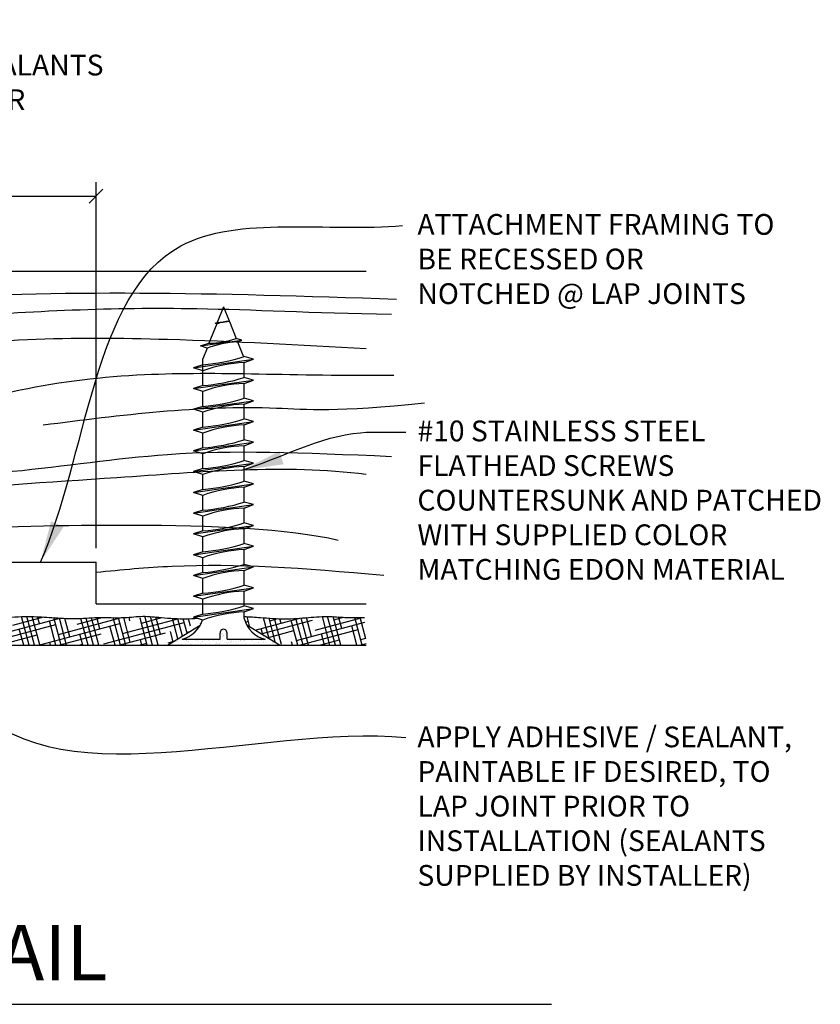
# Model space of a CAD drawing. Extents: x 5 to 127, y 4 to 94.
# Drawn here: x 110 to 125, y 6 to 23 of the extents above; entities that cross this region are included whole.
import ezdxf

# ---------------------------------------------------------------- set-up
doc = ezdxf.new("R2010")
doc.units = 0
doc.header["$MEASUREMENT"] = 0
doc.layers.get('0').update_dxf_attribs({"linetype": 'CONTINUOUS'})
doc.layers.get('DEFPOINTS').update_dxf_attribs({"linetype": 'CONTINUOUS'})
for name, color, linetype in [('CAULK', 3, 'CONTINUOUS'), ('CONNECTION', 1, 'CONTINUOUS'), ('CONNECTIONS', 1, 'CONTINUOUS'), ('DIMS', 3, 'CONTINUOUS'), ('FIBERGLASS', 7, 'CONTINUOUS'), ('FLASHING', 7, 'CONTINUOUS'), ('FRAMING', 4, 'CONTINUOUS'), ('HATCH', 124, 'CONTINUOUS'), ('TEXT', 8, 'CONTINUOUS')]:
    doc.layers.add(name, color=color, linetype=linetype)
doc.styles.add('DIMS', font='stylu.ttf')
doc.styles.add('NOTES', font='stylu.ttf', dxfattribs={"height": 0.375})
doc.styles.add('TITLES', font='swiss.ttf', dxfattribs={"height": 1})
doc.dimstyles.new('EDON', dxfattribs={"dimscale": 4, "dimtxt": 0.09375, "dimasz": 0.0625, "dimexe": 0.0625, "dimexo": 0.0625, "dimgap": 0.0625, "dimtad": 3, "dimdec": 4, "dimzin": 3, "dimtxsty": 'DIMS', "dimblk1": 'OBLIQUE', "dimblk2": 'OBLIQUE', "dimsah": 1, "dimcen": 0.0625, "dimclrd": 256, "dimclre": 256, "dimclrt": 256, "dimaunit": 1, "dimazin": 3, "dimtfac": 1, "dimtdec": 4, "dimtmove": 0, "dimatfit": 3, "dimtolj": 1, "dimtzin": 0})
doc.dimstyles.new('EDONDIMS$7', dxfattribs={"dimscale": 4, "dimtxt": 0.09375, "dimasz": 0.1875, "dimexe": 0.0625, "dimexo": 0.0625, "dimgap": 0.0625, "dimtad": 3, "dimdec": 4, "dimzin": 0, "dimtxsty": 'DIMS', "dimcen": 0.0625, "dimclrd": 8, "dimclre": 8, "dimclrt": 8, "dimaunit": 1, "dimazin": 3, "dimtfac": 1, "dimtdec": 4, "dimtmove": 0, "dimatfit": 3, "dimtolj": 1, "dimtzin": 0})

# ---------------------------------------------------------------- blocks, each defined once
blk = doc.blocks.new('*X41')
at = {"color": 0, "linetype": 'CONTINUOUS', "ltscale": 4}
for p, q in [((98.519, 11.569), (98.38, 12.087)), ((103.954, 11.569), (103.815, 12.087)), ((106.089, 11.569), (105.949, 12.091)), ((106.186, 11.569), (106.048, 12.087)), ((97.357, 12.013), (97.524, 12.058)), ((97.357, 11.916), (97.72, 12.014)), ((97.451, 11.569), (97.357, 11.922)), ((97.497, 11.76), (97.415, 12.065)), ((97.431, 11.645), (98.88, 12.033)), ((97.839, 11.569), (97.71, 12.051)), ((97.769, 11.833), (98.649, 12.068)), ((97.936, 11.569), (97.807, 12.051)), ((98.034, 11.569), (97.904, 12.054)), ((98.041, 11.905), (97.999, 12.06)), ((98.107, 12.02), (98.353, 12.086)), ((98.325, 11.569), (98.222, 11.954)), ((98.422, 11.569), (98.284, 12.083)), ((98.59, 11.665), (98.478, 12.084)), ((98.584, 12.051), (98.577, 12.076)), ((98.59, 11.665), (100.039, 12.053)), ((98.907, 11.569), (98.777, 12.054)), ((99.004, 11.569), (98.876, 12.046)), ((98.928, 11.852), (99.783, 12.081)), ((99.101, 11.569), (98.975, 12.042)), ((99.134, 11.81), (99.071, 12.043)), ((99.266, 12.04), (99.366, 12.066)), ((99.489, 11.569), (99.356, 12.066)), ((99.586, 11.569), (99.452, 12.073)), ((99.684, 11.569), (99.547, 12.077)), ((99.677, 11.956), (99.644, 12.08)), ((99.75, 11.684), (101.199, 12.072)), ((99.975, 11.569), (99.858, 12.004)), ((100.072, 11.569), (99.935, 12.081)), ((100.169, 11.569), (100.032, 12.081)), ((100.088, 11.872), (100.725, 12.042)), ((100.227, 11.715), (100.129, 12.081)), ((100.557, 11.569), (100.425, 12.063)), ((100.426, 12.059), (100.436, 12.062)), ((100.654, 11.569), (100.525, 12.052)), ((100.751, 11.569), (100.624, 12.043)), ((100.77, 11.86), (100.721, 12.042)), ((100.909, 11.704), (102.29, 12.074)), ((101.042, 11.569), (100.951, 11.909)), ((101.139, 11.569), (101.006, 12.068)), ((101.236, 11.569), (101.101, 12.073)), ((101.32, 11.619), (101.198, 12.073)), ((101.247, 11.891), (101.975, 12.086)), ((101.314, 12.006), (101.296, 12.071)), ((101.625, 11.569), (101.495, 12.054)), ((101.722, 11.569), (101.589, 12.066)), ((101.819, 11.569), (101.685, 12.069)), ((101.863, 11.765), (101.78, 12.075)), ((101.857, 11.569), (103.18, 11.924)), ((102.207, 11.569), (102.069, 12.086)), ((102.069, 11.723), (103.341, 12.064)), ((102.304, 11.569), (102.167, 12.081)), ((102.401, 11.569), (102.266, 12.075)), ((102.407, 11.911), (102.364, 12.07)), ((102.407, 11.911), (102.966, 12.06)), ((102.692, 11.569), (102.588, 11.959)), ((102.789, 11.569), (102.655, 12.07)), ((102.886, 11.569), (102.752, 12.07)), ((102.957, 11.67), (102.85, 12.067)), ((102.944, 11.569), (104.339, 11.943)), ((102.95, 12.056), (102.949, 12.061)), ((103.275, 11.569), (103.144, 12.055)), ((103.228, 11.743), (104.412, 12.06)), ((103.372, 11.569), (103.241, 12.058)), ((103.469, 11.569), (103.336, 12.064)), ((103.5, 11.815), (103.432, 12.07)), ((103.566, 11.93), (104.121, 12.079)), ((103.857, 11.569), (103.719, 12.085)), ((104.05, 11.574), (103.913, 12.086)), ((104.043, 11.961), (104.01, 12.084)), ((104.05, 11.574), (105.499, 11.963)), ((104.342, 11.569), (104.224, 12.009)), ((104.439, 11.569), (104.306, 12.067)), ((104.388, 11.762), (105.526, 12.067)), ((104.536, 11.569), (104.405, 12.06)), ((104.593, 11.72), (104.503, 12.054)), ((104.726, 11.95), (105.175, 12.07)), ((104.925, 11.569), (104.795, 12.054)), ((105.022, 11.569), (104.89, 12.059)), ((105.119, 11.569), (104.986, 12.065)), ((105.136, 11.866), (105.082, 12.069)), ((105.209, 11.594), (106.658, 11.982)), ((105.41, 11.569), (105.318, 11.914)), ((105.507, 11.569), (105.374, 12.067)), ((105.604, 11.569), (105.471, 12.066)), ((105.547, 11.782), (106.542, 12.048)), ((105.686, 11.625), (105.567, 12.068)), ((105.68, 12.011), (105.663, 12.075)), ((105.992, 11.569), (105.861, 12.06)), ((105.885, 11.969), (106.255, 12.068)), ((106.23, 11.77), (106.147, 12.079)), ((106.544, 11.683), (106.445, 12.053)), ((106.628, 11.734), (106.543, 12.048)), ((106.711, 11.785), (106.641, 12.046)), ((106.773, 11.916), (106.738, 12.047)), ((106.958, 11.95), (106.954, 11.964)), ((97.357, 11.819), (97.382, 11.826)), ((97.511, 11.569), (98.542, 11.846)), ((97.742, 11.569), (97.678, 11.808)), ((98.597, 11.569), (99.701, 11.865)), ((99.392, 11.569), (99.315, 11.859)), ((99.684, 11.569), (100.861, 11.885)), ((100.46, 11.569), (100.408, 11.763)), ((100.771, 11.569), (102.02, 11.904)), ((102.11, 11.569), (102.044, 11.814)), ((102.22, 11.569), (102.842, 11.736)), ((103.306, 11.569), (104.001, 11.756)), ((103.76, 11.569), (103.681, 11.864)), ((104.393, 11.569), (105.161, 11.775)), ((104.828, 11.569), (104.774, 11.769)), ((105.48, 11.569), (106.32, 11.795)), ((106.461, 11.632), (106.411, 11.819)), ((106.707, 11.801), (106.761, 11.816)), ((97.873, 11.569), (98.204, 11.658)), ((98.81, 11.569), (98.771, 11.713)), ((98.96, 11.569), (99.363, 11.678)), ((99.878, 11.569), (99.865, 11.618)), ((100.046, 11.569), (100.523, 11.697)), ((101.133, 11.569), (101.682, 11.717)), ((101.528, 11.569), (101.501, 11.668)), ((102.595, 11.569), (102.594, 11.573)), ((103.178, 11.569), (103.138, 11.718)), ((104.245, 11.569), (104.231, 11.623)), ((104.755, 11.569), (104.823, 11.587)), ((105.842, 11.569), (105.982, 11.607)), ((105.895, 11.569), (105.867, 11.673)), ((106.369, 11.613), (106.48, 11.643))]:
    blk.add_line(p, q, dxfattribs=at)
blk = doc.blocks.new('*X39')
at = {"color": 0, "linetype": 'CONTINUOUS', "ltscale": 4}
for p, q in [((99.551, 12.631), (99.551, 12.631)), ((99.247, 12.456), (99.247, 12.456)), ((99.305, 12.454), (99.305, 12.454)), ((99.328, 12.518), (99.328, 12.518)), ((99.43, 12.566), (99.43, 12.566)), ((99.481, 12.552), (99.481, 12.552)), ((99.483, 12.612), (99.483, 12.612)), ((99.962, 12.513), (99.962, 12.513)), ((99.984, 12.527), (99.984, 12.527)), ((99.991, 12.476), (99.991, 12.476)), ((99.994, 12.517), (99.994, 12.517)), ((99.996, 12.501), (99.996, 12.501)), ((100.008, 12.49), (100.008, 12.49)), ((100.045, 12.524), (100.045, 12.524)), ((100.065, 12.553), (100.065, 12.553)), ((100.499, 12.584), (100.499, 12.584)), ((100.55, 12.59), (100.55, 12.59)), ((100.556, 12.597), (100.556, 12.597)), ((100.636, 12.534), (100.636, 12.534)), ((100.692, 12.447), (100.692, 12.447)), ((100.724, 12.478), (100.724, 12.478)), ((100.725, 12.452), (100.725, 12.452)), ((100.776, 12.458), (100.776, 12.458)), ((99.087, 12.334), (99.087, 12.334)), ((99.128, 12.388), (99.128, 12.388)), ((99.142, 12.395), (99.142, 12.395)), ((99.153, 12.406), (99.153, 12.406)), ((99.163, 12.391), (99.163, 12.391)), ((99.168, 12.378), (99.168, 12.378)), ((99.183, 12.338), (99.183, 12.338)), ((99.204, 12.413), (99.204, 12.413)), ((99.251, 12.336), (99.251, 12.336)), ((99.289, 12.424), (99.289, 12.424)), ((99.332, 12.397), (99.332, 12.397)), ((99.337, 12.395), (99.337, 12.395)), ((99.363, 12.379), (99.363, 12.379)), ((99.371, 12.393), (99.371, 12.393)), ((99.411, 12.335), (99.411, 12.335)), ((99.433, 12.336), (99.433, 12.336)), ((99.444, 12.326), (99.444, 12.326)), ((99.458, 12.318), (99.458, 12.318)), ((99.495, 12.4), (99.495, 12.4)), ((99.531, 12.396), (99.531, 12.396)), ((99.558, 12.379), (99.558, 12.379)), ((99.58, 12.341), (99.58, 12.341)), ((99.621, 12.391), (99.621, 12.391)), ((99.632, 12.381), (99.632, 12.381)), ((99.652, 12.318), (99.652, 12.318)), ((99.655, 12.399), (99.655, 12.399)), ((99.687, 12.331), (99.687, 12.331)), ((99.715, 12.319), (99.715, 12.319)), ((99.726, 12.396), (99.726, 12.396)), ((99.743, 12.343), (99.743, 12.343)), ((99.752, 12.379), (99.752, 12.379)), ((99.766, 12.325), (99.766, 12.325)), ((99.824, 12.405), (99.824, 12.405)), ((99.847, 12.319), (99.847, 12.319)), ((99.851, 12.337), (99.851, 12.337)), ((99.874, 12.386), (99.874, 12.386)), ((99.884, 12.341), (99.884, 12.341)), ((99.903, 12.342), (99.903, 12.342)), ((99.92, 12.396), (99.92, 12.396)), ((99.935, 12.348), (99.935, 12.348)), ((99.937, 12.329), (99.937, 12.329)), ((99.947, 12.38), (99.947, 12.38)), ((99.948, 12.318), (99.948, 12.318)), ((99.987, 12.407), (99.987, 12.407)), ((100.019, 12.359), (100.019, 12.359)), ((100.042, 12.319), (100.042, 12.319)), ((100.052, 12.363), (100.052, 12.363)), ((100.062, 12.44), (100.062, 12.44)), ((100.072, 12.348), (100.072, 12.348)), ((100.103, 12.37), (100.103, 12.37)), ((100.115, 12.397), (100.115, 12.397)), ((100.124, 12.383), (100.124, 12.383)), ((100.136, 12.373), (100.136, 12.373)), ((100.141, 12.38), (100.141, 12.38)), ((100.147, 12.406), (100.147, 12.406)), ((100.188, 12.381), (100.188, 12.381)), ((100.19, 12.323), (100.19, 12.323)), ((100.22, 12.385), (100.22, 12.385)), ((100.236, 12.35), (100.236, 12.35)), ((100.236, 12.319), (100.236, 12.319)), ((100.271, 12.392), (100.271, 12.392)), ((100.31, 12.397), (100.31, 12.397)), ((100.316, 12.412), (100.316, 12.412)), ((100.336, 12.38), (100.336, 12.38)), ((100.356, 12.403), (100.356, 12.403)), ((100.378, 12.378), (100.378, 12.378)), ((100.388, 12.407), (100.388, 12.407)), ((100.395, 12.35), (100.395, 12.35)), ((100.431, 12.32), (100.431, 12.32)), ((100.439, 12.414), (100.439, 12.414)), ((100.44, 12.321), (100.44, 12.321)), ((100.48, 12.414), (100.48, 12.414)), ((100.504, 12.397), (100.504, 12.397)), ((100.524, 12.425), (100.524, 12.425)), ((100.531, 12.381), (100.531, 12.381)), ((100.564, 12.356), (100.564, 12.356)), ((100.626, 12.32), (100.626, 12.32)), ((100.628, 12.376), (100.628, 12.376)), ((100.64, 12.414), (100.64, 12.414)), ((100.64, 12.365), (100.64, 12.365)), ((100.699, 12.398), (100.699, 12.398)), ((100.725, 12.381), (100.725, 12.381)), ((100.728, 12.358), (100.728, 12.358)), ((100.808, 12.42), (100.808, 12.42)), ((100.816, 12.431), (100.816, 12.431)), ((100.82, 12.321), (100.82, 12.321)), ((100.828, 12.42), (100.828, 12.42)), ((100.882, 12.37), (100.882, 12.37)), ((100.888, 12.357), (100.888, 12.357)), ((100.951, 12.319), (100.951, 12.319))]:
    blk.add_line(p, q, dxfattribs=at)
blk = doc.blocks.new('*X42')
at = {"color": 0, "linetype": 'CONTINUOUS', "ltscale": 4}
for p, q in [((109.389, 11.569), (109.25, 12.087)), ((107.745, 12.079), (107.77, 12.086)), ((107.765, 11.988), (107.818, 12.002)), ((107.846, 11.897), (107.795, 12.085)), ((107.939, 11.84), (108.75, 12.058)), ((108.049, 11.772), (108.977, 12.021)), ((108.194, 11.683), (108.092, 12.065)), ((108.31, 11.612), (108.191, 12.058)), ((108.204, 12.008), (108.355, 12.049)), ((108.416, 11.58), (108.289, 12.052)), ((108.409, 11.966), (108.388, 12.048)), ((108.71, 11.569), (108.591, 12.015)), ((108.807, 11.569), (108.677, 12.053)), ((108.688, 11.652), (109.922, 11.983)), ((108.904, 11.569), (108.773, 12.059)), ((108.959, 11.725), (108.868, 12.067)), ((109.026, 11.84), (109.878, 12.069)), ((109.292, 11.569), (109.154, 12.086)), ((109.486, 11.569), (109.348, 12.085)), ((109.363, 12.028), (109.533, 12.073)), ((109.503, 11.871), (109.447, 12.079)), ((109.777, 11.569), (109.684, 11.919)), ((109.875, 11.569), (109.741, 12.067)), ((109.941, 11.682), (109.838, 12.068)), ((108.078, 11.754), (108.047, 11.869)), ((108.159, 11.705), (108.639, 11.834)), ((108.74, 11.569), (109.798, 11.853)), ((109.195, 11.569), (109.14, 11.774)), ((108.269, 11.637), (108.301, 11.646)), ((108.613, 11.569), (108.597, 11.628)), ((109.102, 11.569), (109.461, 11.665)), ((109.826, 11.569), (109.946, 11.602)), ((109.847, 11.672), (109.94, 11.697))]:
    blk.add_line(p, q, dxfattribs=at)
blk = doc.blocks.new('_OBLIQUE')
at = {"layer": 'DIMS', "color": 6, "linetype": 'BYBLOCK', "ltscale": 12}
blk.add_line((-0.5, -0.5), (0.5, 0.5), dxfattribs=at)
blk = doc.blocks.new('*D43')
at = {"layer": 'DEFPOINTS', "color": 0, "linetype": 'CONTINUOUS', "ltscale": 4}
for p in [(14.777, 14.589), (4.822, 7.982), (14.777, 7.982)]:
    blk.add_point(p, dxfattribs=at)
at = {"layer": 'DIMS', "linetype": 'CONTINUOUS', "ltscale": 4}
for p, q in [((4.822, 8.232), (4.822, 14.839)), ((14.777, 8.232), (14.777, 14.839)), ((4.822, 14.589), (14.777, 14.589))]:
    blk.add_line(p, q, dxfattribs=at)
at = {"layer": 'DIMS', "linetype": 'CONTINUOUS', "ltscale": 4, "xscale": 0.25, "yscale": 0.25, "zscale": 0.25, "rotation": 180}
blk.add_blockref('_OBLIQUE', (4.822, 14.589), dxfattribs=at)
at = {"layer": 'DIMS', "linetype": 'CONTINUOUS', "ltscale": 4, "xscale": 0.25, "yscale": 0.25, "zscale": 0.25}
blk.add_blockref('_OBLIQUE', (14.777, 14.589), dxfattribs=at)
at = {"layer": 'DIMS', "linetype": 'CONTINUOUS', "ltscale": 4, "insert": (9.8, 15.051), "char_height": 0.375, "attachment_point": 5, "style": 'DIMS'}
blk.add_mtext('\\A1;2 1/2"', dxfattribs=at)
blk = doc.blocks.new('CORNICELAPJOINTDTL')
at = {"layer": 'CAULK', "color": 7, "ltscale": 2}
for p, q in [((16.06918, 6.48241), (16.65717, 6.84321)), ((18.08931, 6.48241), (17.50132, 6.84321))]:
    blk.add_line(p, q, dxfattribs=at)
at = {"layer": 'CONNECTION', "ltscale": 2}
for p, q in [((17.01674, 6.5898), (17.01674, 6.70231)), ((17.14174, 6.5898), (17.14174, 6.70231))]:
    blk.add_line(p, q, dxfattribs=at)
blk.add_arc((17.07924, 6.70756), 0.06272, 355.202792, 184.797208, dxfattribs=at)
at = {"layer": 'CONNECTIONS', "linetype": 'CONTINUOUS', "ltscale": 2}
for p, q in [((17.07924, 12.5898), (16.96663, 12.30827)), ((17.07924, 12.5898), (17.17961, 12.33888)), ((16.95771, 12.28598), (16.81614, 11.93205)), ((16.92672, 12.29627), (17.18984, 12.33363)), ((17.1844, 12.3269), (17.30793, 12.0181)), ((16.66588, 11.88423), (17.41001, 11.9899)), ((17.33135, 11.95955), (17.44034, 11.68708)), ((16.78215, 11.84708), (16.70424, 11.65231)), ((16.53616, 11.49081), (17.62233, 11.64504)), ((17.45424, 11.31648), (17.45424, 11.58312)), ((16.53616, 11.11581), (17.62233, 11.27004)), ((17.45424, 10.94148), (17.45424, 11.20812)), ((16.53616, 10.74081), (17.62233, 10.89504)), ((17.45424, 10.56648), (17.45424, 10.83312)), ((16.53616, 10.36581), (17.62233, 10.52004)), ((17.45424, 10.19148), (17.45424, 10.45812)), ((16.53616, 9.99081), (17.62233, 10.14504)), ((17.45424, 9.81648), (17.45424, 10.08312)), ((16.53616, 9.61581), (17.62233, 9.77004)), ((17.45424, 9.44148), (17.45424, 9.70812)), ((16.53616, 9.24081), (17.62233, 9.39504)), ((17.45424, 9.06648), (17.45424, 9.33312)), ((16.53616, 8.86581), (17.62233, 9.02004)), ((17.45424, 8.69148), (17.45424, 8.95812)), ((16.53616, 8.49081), (17.62233, 8.64504)), ((17.45424, 8.31648), (17.45424, 8.58312)), ((16.53616, 8.11581), (17.62233, 8.27004)), ((17.45424, 7.94148), (17.45424, 8.20812)), ((16.53616, 7.74081), (17.62233, 7.89504)), ((17.45424, 7.56648), (17.45424, 7.83312)), ((16.53616, 7.36581), (17.62233, 7.52004)), ((17.45424, 7.19148), (17.45424, 7.45812)), ((16.53616, 6.99081), (17.62233, 7.14504)), ((17.45424, 6.9648), (17.45424, 7.08312)), ((16.32924, 6.5898), (17.01674, 6.5898)), ((17.14174, 6.5898), (17.82924, 6.5898))]:
    blk.add_line(p, q, dxfattribs=at)
at = {"layer": 'CONNECTIONS', "ltscale": 2}
for p, q in [((16.92672, 12.29627), (16.96663, 12.30827)), ((16.92672, 12.29627), (16.95771, 12.28598)), ((17.18984, 12.33363), (17.17961, 12.33888)), ((17.1844, 12.3269), (17.18984, 12.33363)), ((16.66588, 11.88423), (16.81614, 11.93205)), ((17.41001, 11.9899), (17.30793, 12.0181)), ((17.33135, 11.95955), (17.41001, 11.9899)), ((16.78215, 11.84708), (16.66588, 11.88423)), ((16.70424, 11.16951), (16.70424, 11.65231)), ((17.62233, 11.64504), (17.45424, 11.69148)), ((17.45424, 11.58312), (17.62233, 11.64504)), ((16.70424, 11.54451), (16.53616, 11.49081)), ((16.70424, 11.4371), (16.53616, 11.49081)), ((17.62233, 11.27004), (17.45424, 11.31648)), ((17.45424, 11.20812), (17.62233, 11.27004)), ((16.70424, 11.16951), (16.53616, 11.11581)), ((16.70424, 11.0621), (16.53616, 11.11581)), ((16.70424, 10.79451), (16.70424, 11.0621)), ((17.62233, 10.89504), (17.45424, 10.94148)), ((17.45424, 10.83312), (17.62233, 10.89504)), ((16.70424, 10.79451), (16.53616, 10.74081)), ((16.70424, 10.6871), (16.53616, 10.74081)), ((16.70424, 10.41951), (16.70424, 10.6871)), ((17.62233, 10.52004), (17.45424, 10.56648)), ((17.45424, 10.45812), (17.62233, 10.52004)), ((16.70424, 10.41951), (16.53616, 10.36581)), ((16.70424, 10.3121), (16.53616, 10.36581)), ((16.70424, 10.04451), (16.70424, 10.3121)), ((17.62233, 10.14504), (17.45424, 10.19148)), ((17.45424, 10.08312), (17.62233, 10.14504)), ((16.70424, 10.04451), (16.53616, 9.99081)), ((16.70424, 9.9371), (16.53616, 9.99081)), ((16.70424, 9.66951), (16.70424, 9.9371)), ((17.62233, 9.77004), (17.45424, 9.81648)), ((16.70424, 9.66951), (16.53616, 9.61581)), ((16.70424, 9.5621), (16.53616, 9.61581)), ((17.45424, 9.70812), (17.62233, 9.77004)), ((16.70424, 9.29451), (16.70424, 9.5621)), ((17.62233, 9.39504), (17.45424, 9.44148)), ((16.70424, 9.29451), (16.53616, 9.24081)), ((17.45424, 9.33312), (17.62233, 9.39504)), ((16.70424, 9.1871), (16.53616, 9.24081)), ((16.70424, 8.91951), (16.70424, 9.1871)), ((17.62233, 9.02004), (17.45424, 9.06648)), ((16.70424, 8.91951), (16.53616, 8.86581)), ((17.45424, 8.95812), (17.62233, 9.02004)), ((16.70424, 8.8121), (16.53616, 8.86581)), ((16.70424, 8.54451), (16.70424, 8.8121)), ((16.70424, 8.54451), (16.53616, 8.49081)), ((17.62233, 8.64504), (17.45424, 8.69148)), ((17.45424, 8.58312), (17.62233, 8.64504)), ((16.70424, 8.4371), (16.53616, 8.49081)), ((16.70424, 8.16951), (16.70424, 8.4371)), ((17.62233, 8.27004), (17.45424, 8.31648)), ((17.45424, 8.20812), (17.62233, 8.27004)), ((16.70424, 8.16951), (16.53616, 8.11581)), ((16.70424, 8.0621), (16.53616, 8.11581)), ((16.70424, 7.79451), (16.70424, 8.0621)), ((17.62233, 7.89504), (17.45424, 7.94148)), ((17.45424, 7.83312), (17.62233, 7.89504)), ((16.70424, 7.79451), (16.53616, 7.74081)), ((16.70424, 7.6871), (16.53616, 7.74081)), ((16.70424, 7.41951), (16.70424, 7.6871)), ((17.62233, 7.52004), (17.45424, 7.56648)), ((17.45424, 7.45812), (17.62233, 7.52004)), ((16.70424, 7.41951), (16.53616, 7.36581)), ((16.70424, 7.3121), (16.53616, 7.36581)), ((16.70424, 7.04451), (16.70424, 7.3121)), ((17.62233, 7.14504), (17.45424, 7.19148)), ((17.45424, 7.08312), (17.62233, 7.14504)), ((16.70424, 7.04451), (16.53616, 6.99081)), ((16.70424, 6.9371), (16.53616, 6.99081))]:
    blk.add_line(p, q, dxfattribs=at)
for centre, radius, start, end in [((17.35617, 10.72715), 1.60895, 96.12854, 104.338824), ((16.46506, 16.55481), 4.27606, 276.736111, 279.619573), ((17.47823, 9.84527), 2.11938, 93.974137, 109.173951), ((16.7718, 13.63392), 1.70245, 271.492472, 288.355799), ((16.44377, 14.86088), 3.32658, 274.490903, 287.683431), ((17.53634, 9.16225), 2.42226, 91.942257, 110.091525), ((16.44377, 14.48588), 3.32658, 274.490903, 287.683431), ((17.53634, 8.78725), 2.42226, 91.942257, 110.091525), ((16.44377, 14.11088), 3.32658, 274.490903, 287.683431), ((17.53634, 8.41225), 2.42226, 91.942257, 110.091525), ((16.44377, 13.73588), 3.32658, 274.490903, 287.683431), ((17.53634, 8.03725), 2.42226, 91.942257, 110.091525), ((16.44377, 13.36088), 3.32658, 274.490903, 287.683431), ((17.53634, 7.66225), 2.42226, 91.942257, 110.091525), ((16.44377, 12.98588), 3.32658, 274.490903, 287.683431), ((17.53634, 7.28725), 2.42226, 91.942257, 110.091525), ((16.44377, 12.61088), 3.32658, 274.490903, 287.683431), ((17.53634, 6.91225), 2.42226, 91.942257, 110.091525), ((16.44377, 12.23588), 3.32658, 274.490903, 287.683431), ((17.53634, 6.53725), 2.42226, 91.942257, 110.091525), ((16.44377, 11.86088), 3.32658, 274.490903, 287.683431), ((17.53634, 6.16225), 2.42226, 91.942257, 110.091525), ((16.44377, 11.48588), 3.32658, 274.490903, 287.683431), ((17.53634, 5.78725), 2.42226, 91.942257, 110.091525), ((16.44377, 11.11088), 3.32658, 274.490903, 287.683431), ((17.53634, 5.41225), 2.42226, 91.942257, 110.091525), ((16.44377, 10.73588), 3.32658, 274.490903, 287.683431), ((17.53634, 5.03725), 2.42226, 91.942257, 110.091525), ((16.44377, 10.36088), 3.32658, 274.490903, 287.683431), ((17.53634, 4.66225), 2.42226, 91.942257, 110.091525)]:
    blk.add_arc(centre, radius, start, end, dxfattribs=at)
at = {"layer": 'CONNECTIONS', "linetype": 'CONTINUOUS', "ltscale": 2}
for centre, start, end in [((16.20643, 7.08762), 283.858501, 343.189901), ((17.95206, 7.08762), 193.858501, 256.141499)]:
    blk.add_arc(centre, 0.51274, start, end, dxfattribs=at)
at = {"layer": 'FIBERGLASS', "ltscale": 2}
for p, q in [((0.10414, 13.23241), (19.65808, 13.23241)), ((4.82204, 7.98241), (14.77728, 7.98241)), ((14.77728, 7.23241), (14.77728, 7.98241)), ((14.77728, 7.23241), (19.65808, 7.23241))]:
    blk.add_line(p, q, dxfattribs=at)
at = {"layer": 'FIBERGLASS', "color": 5, "ltscale": 2}
for p, q in [((7.06654, 6.48241), (16.06918, 6.48241)), ((18.08931, 6.48241), (19.65808, 6.48241))]:
    blk.add_line(p, q, dxfattribs=at)
for points, knots in [([(7.06654, 6.98241), (7.20385, 6.97265), (7.45611, 6.95471), (7.80667, 6.97936), (8.09724, 7.0087), (8.38496, 6.97959), (8.71617, 6.93812), (9.15161, 6.9963), (9.61463, 6.99355), (10.04158, 6.99587), (10.39939, 6.9358), (10.73235, 6.99471), (11.07046, 6.98143), (11.39525, 6.9751), (11.7327, 7.01278), (12.09245, 6.97121), (12.47046, 6.99217), (12.81702, 6.95889), (13.19127, 6.98835), (13.57163, 7.00783), (13.99383, 6.98262), (14.39445, 6.95119), (14.83284, 6.996), (15.24323, 6.96602), (15.6244, 7.01791), (15.99561, 6.97568), (16.32379, 6.95232), (16.54167, 6.96351), (16.60764, 6.96797)], [0, 0, 0, 0, 0.20615027, 0.37873086, 0.52669488, 0.64260636, 0.81156484, 1.02541045, 1.29712774, 1.50608634, 1.66537791, 1.83637809, 2.00752286, 2.17208537, 2.32338595, 2.5148174, 2.71229222, 2.8900971, 3.03515109, 3.27446906, 3.46073948, 3.6692928, 3.87585883, 4.11941098, 4.28401814, 4.44925662, 4.67750533, 4.77665635, 4.77665635, 4.77665635, 4.77665635]), ([(17.45424, 7.00011), (17.55091, 6.99599), (17.79724, 6.97952), (18.18345, 6.94705), (18.60322, 6.98208), (18.97625, 7.01068), (19.31365, 6.97585), (19.52143, 6.9802), (19.6268, 6.98241)], [5.20055064, 5.20055064, 5.20055064, 5.20055064, 5.34563698, 5.57026346, 5.7807026, 5.97645714, 6.13000899, 6.28798875, 6.28798875, 6.28798875, 6.28798875])]:
    blk.add_open_spline(points, degree=3, knots=knots, dxfattribs=at)
at = {"layer": 'FLASHING', "color": 3, "ltscale": 2}
blk.add_line((16.06918, 6.48241), (18.08931, 6.48241), dxfattribs=at)
at = {"layer": 'FRAMING', "color": 190, "linetype": 'CONTINUOUS', "ltscale": 4}
for points, knots in [([(-1.0172, 12.27274), (2.25661, 12.27875), (6.01511, 12.17198), (12.50744, 12.9489), (16.88587, 12.8446), (20.20349, 12.73066)], [0.42981185, 0.42981185, 0.42981185, 0.42981185, 6.87984569, 11.6947145, 20.00056996, 20.00056996, 20.00056996, 20.00056996]), ([(-0.1922, 11.76902), (1.19969, 11.75651), (3.72992, 11.72783), (7.74, 11.88835), (12.11602, 12.46094), (16.12066, 12.62758), (18.63793, 12.48479), (20.11182, 12.4559)], [0.68005885, 0.68005885, 0.68005885, 0.68005885, 3.96707188, 8.27131579, 12.70438509, 17.20151753, 20.26718946, 20.26718946, 20.26718946, 20.26718946]), ([(0.10414, 11.00058), (1.08293, 10.89351), (2.90867, 10.77869), (5.35327, 11.48312), (8.04324, 10.82239), (11.48828, 12.03839), (15.58446, 12.06026), (18.46324, 11.90789), (19.65808, 11.83863)], [0.98322055, 0.98322055, 0.98322055, 0.98322055, 3.91502645, 6.461281, 8.41282596, 11.98832173, 17.04639697, 20.63891653, 20.63891653, 20.63891653, 20.63891653]), ([(-0.1922, 9.57098), (0.92065, 9.47338), (2.71792, 9.38542), (5.03547, 10.21839), (7.97502, 10.40761), (10.6935, 10.32714), (13.41503, 11.16331), (16.23431, 11.48362), (18.32301, 11.34053), (20.15766, 11.35689)], [1.033671, 1.033671, 1.033671, 1.033671, 3.47040363, 6.42506527, 8.26351465, 12.2936991, 14.48725013, 16.7513082, 20.76229216, 20.76229216, 20.76229216, 20.76229216]), ([(20.70765, 10.85317), (19.11838, 10.68034), (17.17579, 10.88346), (15.2282, 10.63372), (13.82179, 10.45337)], [0.43525016, 0.43525016, 0.43525016, 0.43525016, 2.06198814, 6.2896417, 6.2896417, 6.2896417, 6.2896417]), ([(-1.20053, 9.15885), (1.20188, 9.0168), (3.35757, 8.88843), (7.71903, 9.61845), (11.982, 9.35255), (16.3203, 10.05126), (18.45881, 9.96123), (20.11182, 9.89153)], [1.20663951, 1.20663951, 1.20663951, 1.20663951, 4.49952236, 7.6794485, 14.39850995, 17.2168994, 20.80831137, 20.80831137, 20.80831137, 20.80831137]), ([(-0.51303, 8.38038), (1.11525, 8.39048), (4.00656, 8.29967), (7.83587, 8.39497), (11.77038, 9.32381), (15.41544, 9.49692), (18.17097, 9.75812), (19.65808, 9.56863)], [1.43119488, 1.43119488, 1.43119488, 1.43119488, 4.46846406, 10.10971836, 12.8464613, 16.55098727, 21.05587783, 21.05587783, 21.05587783, 21.05587783]), ([(7.46665, 7.98241), (7.85567, 8.04891), (9.28318, 8.30309), (11.93379, 8.60312), (15.62045, 8.69109), (18.24952, 8.59248), (19.14933, 8.38038)], [8.47898612, 8.47898612, 8.47898612, 8.47898612, 9.66057485, 12.81595712, 16.47945912, 20.70838968, 20.70838968, 20.70838968, 20.70838968]), ([(19.97433, 7.73928), (18.48793, 7.87486), (16.85814, 7.98705), (15.2352, 7.84211), (14.77728, 7.79279)], [0.48854811, 0.48854811, 0.48854811, 0.48854811, 3.99817615, 5.37860757, 5.37860757, 5.37860757, 5.37860757])]:
    blk.add_open_spline(points, degree=3, knots=knots, dxfattribs=at)
at = {"layer": 'TEXT', "color": 5, "ltscale": 2}
blk.add_line((0, 0), (23, 0), dxfattribs=at)
at = {"layer": 'CAULK', "linetype": 'CONTINUOUS', "ltscale": 4}
blk.add_blockref('*X39', (-82.92523, -5.83556), dxfattribs=at)
at = {"layer": 'HATCH', "linetype": 'CONTINUOUS', "ltscale": 4}
for name in ['*X41', '*X42']:
    blk.add_blockref(name, (-90.29028, -5.08696), dxfattribs=at)
at = {"layer": 'TEXT', "ltscale": 2}
for s, insert, char_height, width, attachment_point, style in [('{NOTE:}\\P{ALL BLOCKING, FASTENERS AND SEALANTS TO BE PROVIDED BY INSTALLER}', (9.75356, 17.76783), 0.375, 11.0386, 2, 'NOTES'), ('{ATTACHMENT FRAMING TO BE RECESSED OR NOTCHED @ LAP JOINTS}', (20.5803, 14.26631), 0.375, 6.4531251, 1, 'NOTES'), ('{#10 STAINLESS STEEL FLATHEAD SCREWS COUNTERSUNK AND PATCHED WITH SUPPLIED COLOR MATCHING EDON MATERIAL}', (20.5803, 10.5382), 0.375, 7.7431984, 1, 'NOTES'), ('{APPLY ADHESIVE / SEALANT, PAINTABLE IF DESIRED, TO LAP JOINT PRIOR TO INSTALLATION (SEALANTS SUPPLIED BY INSTALLER)}', (20.5803, 5.01509), 0.375, 7.05289, 1, 'NOTES'), ('{LAP JOINT DETAIL}', (3.46128, 1.43407), 1, 19.5396293, 1, 'TITLES')]:
    blk.add_mtext(s, dxfattribs=dict(at, insert=insert, char_height=char_height, width=width, attachment_point=attachment_point, style=style))
at = {"layer": 'DIMS', "linetype": 'CONTINUOUS', "ltscale": 4}
dim = blk.add_linear_dim(base=(14.77728, 14.58867), p1=(4.82204, 7.98241), p2=(14.77728, 7.98241), text='2 1/2"', dimstyle='EDON', override={"dimfrac": 1}, dxfattribs=at)
dim.commit()
dim.dimension.update_dxf_attribs({"geometry": '*D43', "text_midpoint": (9.79966, 15.05088)})
at = {"layer": 'TEXT', "color": 8, "linetype": 'CONTINUOUS', "ltscale": 4, "path_type": 1}
for points in [[(13.77212, 7.98241), (16.30565, 13.69005), (20.31324, 14.05824)], [(17.41119, 9.63999), (19.55318, 10.31883), (20.37076, 10.32585)], [(11.64931, 6.98241), (12.40577, 5.58428), (20.37076, 4.81502)]]:
    blk.add_leader(points, dimstyle='EDONDIMS$7', dxfattribs=at)

msp = doc.modelspace()

# ---------------------------------------------------------------- block references
at = {"layer": 'DIMS', "ltscale": 4}
msp.add_blockref('CORNICELAPJOINTDTL', (96.923259, 5.606789), dxfattribs=at)

doc.saveas('drawing.dxf')
